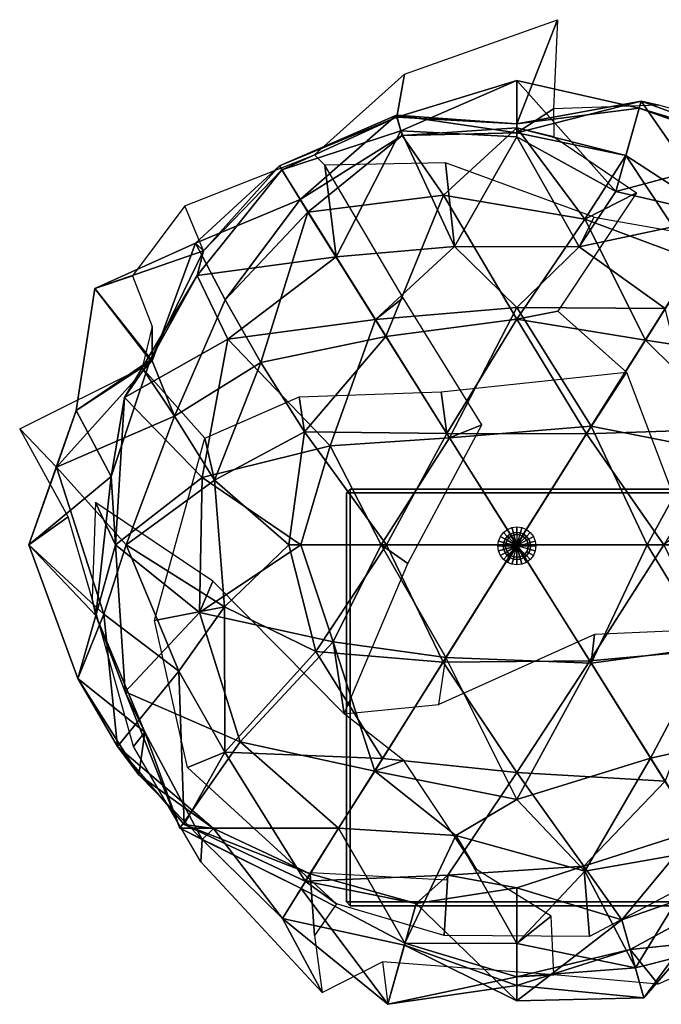
# Model space of a CAD drawing. Extents: x -26.3 to 25.7, y -24.2 to 27.8.
# Drawn here: x -26.3 to 7.6, y -24.2 to 27.8 of the extents above; entities that cross this region are included whole.
import ezdxf

# ---------------------------------------------------------------- set-up
doc = ezdxf.new("R2010")
doc.units = 0
doc.header["$MEASUREMENT"] = 0
doc.layers.add('POLYGON', color=7, linetype='CONTINUOUS')

msp = doc.modelspace()

# ---------------------------------------------------------------- linework, layer by layer
at = {"layer": 'POLYGON'}
for points in [[(-6.3362, 22.6446, 136.0724), (-5.9294, 24.9184, 133.9904), (2.1489, 27.7941, 138.8187), (-0.0067, 22.3008, 139.9858)], [(-0.0067, 22.3008, 139.9858), (2.1489, 27.7941, 138.8187), (1.9277, 23.0947, 148.5335), (-0.0067, 21.8106, 146.8038)], [(-12.4204, 19.8649, 132.3122), (-10.6906, 20.6509, 128.7324), (-5.9294, 24.9184, 133.9904), (-6.3362, 22.6446, 136.0724)], [(-0.0067, 22.3008, 139.9858), (-6.3362, 22.6446, 136.0724), (-0.0067, 24.5794, 132.2964)], [(-6.1371, 21.9182, 128.6168), (-0.0067, 24.5794, 132.2964), (-6.3362, 22.6446, 136.0724)], [(-0.0067, 24.5794, 132.2964), (-6.1371, 21.9182, 128.6168), (-0.0067, 21.6022, 126.4693)], [(-0.0067, 22.3008, 139.9858), (-0.0067, 24.5794, 132.2964), (6.4544, 23.1138, 135.9907)], [(-0.0067, 24.5794, 132.2964), (-0.0067, 21.6022, 126.4693), (5.2321, 18.7287, 130.2721)], [(5.2321, 18.7287, 130.2721), (6.4544, 23.1138, 135.9907), (-0.0067, 24.5794, 132.2964)], [(-0.0067, 21.8106, 146.8038), (-0.0067, 22.3008, 139.9858), (6.5602, 23.4891, 144.0449)], [(6.5602, 23.4891, 144.0449), (5.7574, 20.6282, 150.6759), (-0.0067, 21.8106, 146.8038)], [(6.4544, 23.1138, 135.9907), (6.5602, 23.4891, 144.0449), (-0.0067, 22.3008, 139.9858)], [(6.5602, 23.4891, 144.0449), (7.4923, 23.2808, 145.8081), (1.9277, 23.0947, 148.5335), (-0.0067, 21.8106, 146.8038)], [(5.7574, 20.6282, 150.6759), (6.5602, 23.4891, 144.0449), (10.8348, 17.3208, 146.6771)], [(6.5602, 23.4891, 144.0449), (6.4544, 23.1138, 135.9907), (13.1855, 21.1043, 139.9853)], [(13.1855, 21.1043, 139.9853), (10.8348, 17.3208, 146.6771), (6.5602, 23.4891, 144.0449)], [(13.1855, 21.1043, 139.9853), (15.5382, 21.0089, 141.1831), (7.4923, 23.2808, 145.8081), (6.5602, 23.4891, 144.0449)], [(-0.0067, 21.8106, 146.8038), (1.9277, 23.0947, 148.5335), (1.9565, 21.6017, 152.8167), (-0.0067, 22.087, 153.8146)], [(6.4544, 23.1138, 135.9907), (5.2321, 18.7287, 130.2721), (13.0038, 20.791, 131.9505)], [(13.0038, 20.791, 131.9505), (13.1855, 21.1043, 139.9853), (6.4544, 23.1138, 135.9907)], [(-12.5466, 20.0713, 139.9853), (-6.3661, 22.7516, 143.9168), (-11.4454, 18.2942, 147.0581)], [(-6.3661, 22.7516, 143.9168), (-12.5466, 20.0713, 139.9853), (-6.3362, 22.6446, 136.0724)], [(-12.4204, 19.8649, 132.3122), (-6.3362, 22.6446, 136.0724), (-12.5466, 20.0713, 139.9853)], [(-6.3362, 22.6446, 136.0724), (-12.4204, 19.8649, 132.3122), (-6.1371, 21.9182, 128.6168)], [(-6.0658, 21.6695, 151.2215), (-11.4454, 18.2942, 147.0581), (-6.3661, 22.7516, 143.9168)], [(-6.3661, 22.7516, 143.9168), (-0.0067, 21.8106, 146.8038), (-6.0658, 21.6695, 151.2215)], [(-0.0067, 21.8106, 146.8038), (-6.3661, 22.7516, 143.9168), (-0.0067, 22.3008, 139.9858)], [(-6.3362, 22.6446, 136.0724), (-0.0067, 22.3008, 139.9858), (-6.3661, 22.7516, 143.9168)], [(-6.1371, 21.9182, 128.6168), (-12.4204, 19.8649, 132.3122), (-9.5514, 15.2681, 126.7981)], [(-9.5514, 15.2681, 126.7981), (-3.3039, 15.8191, 124.7555), (-6.1371, 21.9182, 128.6168)], [(-0.0067, 21.6022, 126.4693), (-6.1371, 21.9182, 128.6168), (-3.3039, 15.8191, 124.7555)], [(-0.0067, 22.087, 153.8146), (-3.8725, 18.5227, 157.841), (-6.0658, 21.6695, 151.2215)], [(-0.0067, 22.087, 153.8146), (-6.0658, 21.6695, 151.2215), (-0.0067, 21.8106, 146.8038)], [(3.5865, 17.2621, 156.5843), (-3.8725, 18.5227, 157.841), (-0.0067, 22.087, 153.8146)], [(3.5865, 17.2621, 156.5843), (-0.0067, 22.087, 153.8146), (5.7574, 20.6282, 150.6759)], [(-0.0067, 22.087, 153.8146), (-0.0067, 21.8106, 146.8038), (5.7574, 20.6282, 150.6759)], [(-0.0067, 22.087, 153.8146), (1.9565, 21.6017, 152.8167), (6.3171, 18.6433, 157.8518), (3.5865, 17.2621, 156.5843)], [(-6.0658, 21.6695, 151.2215), (-11.0404, 17.6324, 155.2342), (-11.4454, 18.2942, 147.0581)], [(-11.0404, 17.6324, 155.2342), (-6.0658, 21.6695, 151.2215), (-3.8725, 18.5227, 157.841)], [(-0.0067, 21.6022, 126.4693), (-3.3039, 15.8191, 124.7555), (3.2868, 15.8006, 124.7726)], [(5.2321, 18.7287, 130.2721), (-0.0067, 21.6022, 126.4693), (3.2868, 15.8006, 124.7726)], [(-16.5579, 15.5831, 136.5766), (-17.5422, 17.9606, 137.8451), (-10.6906, 20.6509, 128.7324), (-12.4204, 19.8649, 132.3122)], [(-9.5514, 15.2681, 126.7981), (-10.1446, 20.1192, 125.0187), (-10.6906, 20.6509, 128.7324), (-12.4204, 19.8649, 132.3122)], [(5.7574, 20.6282, 150.6759), (9.4342, 15.0801, 153.0297), (3.5865, 17.2621, 156.5843)], [(13.0038, 20.791, 131.9505), (5.2321, 18.7287, 130.2721), (10.8847, 17.4166, 124.9365)], [(9.4342, 15.0801, 153.0297), (5.7574, 20.6282, 150.6759), (10.8348, 17.3208, 146.6771)], [(-11.4454, 18.2942, 147.0581), (-16.9796, 15.9865, 143.4829), (-12.5466, 20.0713, 139.9853)], [(-16.5579, 15.5831, 136.5766), (-12.5466, 20.0713, 139.9853), (-16.9796, 15.9865, 143.4829)], [(-12.4204, 19.8649, 132.3122), (-16.5579, 15.5831, 136.5766), (-16.8889, 14.2809, 129.5496)], [(-16.8889, 14.2809, 129.5496), (-9.5514, 15.2681, 126.7981), (-12.4204, 19.8649, 132.3122)], [(-12.5466, 20.0713, 139.9853), (-16.5579, 15.5831, 136.5766), (-12.4204, 19.8649, 132.3122)], [(-3.3039, 15.8191, 124.7555), (-3.7704, 20.2431, 123.3265), (-10.1446, 20.1192, 125.0187), (-9.5514, 15.2681, 126.7981)], [(-7.4666, 11.9677, 120.4488), (-5.9981, 13.1008, 120.1197), (-10.1446, 20.1192, 125.0187), (-9.5514, 15.2681, 126.7981)], [(3.2868, 15.8006, 124.7726), (4.0787, 17.3582, 120.4796), (-3.7704, 20.2431, 123.3265), (-3.3039, 15.8191, 124.7555)], [(3.2868, 15.8006, 124.7726), (10.8847, 17.4166, 124.9365), (5.2321, 18.7287, 130.2721)], [(-11.4454, 18.2942, 147.0581), (-15.4036, 13.004, 149.4897), (-16.9796, 15.9865, 143.4829)], [(-15.4036, 13.004, 149.4897), (-11.4454, 18.2942, 147.0581), (-11.0404, 17.6324, 155.2342)], [(-3.8725, 18.5227, 157.841), (-6.917, 11.0625, 158.0773), (-11.0404, 17.6324, 155.2342)], [(-0.0067, 11.972, 159.548), (-6.917, 11.0625, 158.0773), (-3.8725, 18.5227, 157.841)], [(-3.8725, 18.5227, 157.841), (3.5865, 17.2621, 156.5843), (-0.0067, 11.972, 159.548)], [(3.5865, 17.2621, 156.5843), (6.3171, 18.6433, 157.8518), (2.1539, 12.4068, 160.4306), (-0.0067, 11.972, 159.548)], [(-16.5579, 15.5831, 136.5766), (-17.5422, 17.9606, 137.8451), (-20.3007, 14.262, 141.2094), (-22.2883, 13.5961, 139.9851)], [(-11.0404, 17.6324, 155.2342), (-13.52, 9.6983, 155.8056), (-15.4036, 13.004, 149.4897)], [(-13.52, 9.6983, 155.8056), (-11.0404, 17.6324, 155.2342), (-6.917, 11.0625, 158.0773)], [(6.7912, 10.8689, 157.7804), (-0.0067, 11.972, 159.548), (3.5865, 17.2621, 156.5843)], [(10.8847, 17.4166, 124.9365), (3.2868, 15.8006, 124.7726), (7.8271, 12.5463, 119.4733)], [(3.2868, 15.8006, 124.7726), (4.0787, 17.3582, 120.4796), (12.266, 15.9242, 123.9752), (10.8847, 17.4166, 124.9365)], [(6.7912, 10.8689, 157.7804), (3.5865, 17.2621, 156.5843), (9.4342, 15.0801, 153.0297)], [(-16.9796, 15.9865, 143.4829), (-19.2719, 9.7709, 145.2973), (-22.2883, 13.5961, 139.9851)], [(-16.9796, 15.9865, 143.4829), (-22.2883, 13.5961, 139.9851), (-16.5579, 15.5831, 136.5766)], [(-15.4036, 13.004, 149.4897), (-18.0865, 6.8537, 151.1378), (-19.2719, 9.7709, 145.2973), (-16.9796, 15.9865, 143.4829)], [(-3.3039, 15.8191, 124.7555), (-9.5514, 15.2681, 126.7981), (-7.4666, 11.9677, 120.4488)], [(-3.3039, 15.8191, 124.7555), (-7.4666, 11.9677, 120.4488), (-0.0067, 12.5864, 119.4333)], [(-0.0067, 12.5864, 119.4333), (3.2868, 15.8006, 124.7726), (-3.3039, 15.8191, 124.7555)], [(3.2868, 15.8006, 124.7726), (-0.0067, 12.5864, 119.4333), (7.8271, 12.5463, 119.4733)], [(-16.5579, 15.5831, 136.5766), (-22.2883, 13.5961, 139.9851), (-19.3611, 9.8203, 134.6474)], [(-19.3611, 9.8203, 134.6474), (-16.8889, 14.2809, 129.5496), (-16.5579, 15.5831, 136.5766)], [(-9.5514, 15.2681, 126.7981), (-16.8889, 14.2809, 129.5496), (-15.2736, 10.9241, 122.1305)], [(-15.2736, 10.9241, 122.1305), (-7.4666, 11.9677, 120.4488), (-9.5514, 15.2681, 126.7981)], [(9.4342, 15.0801, 153.0297), (13.6815, 9.8178, 156.0161), (6.7912, 10.8689, 157.7804)], [(-22.2883, 13.5961, 139.9851), (-20.3007, 14.262, 141.2094), (-19.2714, 11.5832, 146.1267), (-19.2719, 9.7709, 145.2973)], [(-16.8889, 14.2809, 129.5496), (-19.3611, 9.8203, 134.6474), (-20.7205, 7.8472, 127.2013)], [(-20.7205, 7.8472, 127.2013), (-15.2736, 10.9241, 122.1305), (-16.8889, 14.2809, 129.5496)], [(-22.2883, 13.5961, 139.9851), (-19.2719, 9.7709, 145.2973), (-23.2827, 7.1587, 139.9852)], [(-22.2883, 13.5961, 139.9851), (-23.2827, 7.1587, 139.9852), (-19.3611, 9.8203, 134.6474)], [(-18.0865, 6.8537, 151.1378), (-15.4036, 13.004, 149.4897), (-13.52, 9.6983, 155.8056)], [(-3.5604, 5.7038, 119.1782), (-1.8601, 6.3934, 116.6059), (-5.9981, 13.1008, 120.1197), (-7.4666, 11.9677, 120.4488)], [(-3.5604, 5.7038, 119.1782), (-0.0067, 12.5864, 119.4333), (-7.4666, 11.9677, 120.4488)], [(-0.0067, 12.5864, 119.4333), (-3.5604, 5.7038, 119.1782), (3.9162, 6.319, 117.0174)], [(3.9162, 6.319, 117.0174), (7.8271, 12.5463, 119.4733), (-0.0067, 12.5864, 119.4333)], [(7.8271, 12.5463, 119.4733), (3.9162, 6.319, 117.0174), (9.702, 5.189, 121.0627)], [(-7.4666, 11.9677, 120.4488), (-15.2736, 10.9241, 122.1305), (-9.8688, 5.2923, 120.7486)], [(-7.4666, 11.9677, 120.4488), (-9.8688, 5.2923, 120.7486), (-3.5604, 5.7038, 119.1782)], [(-6.917, 11.0625, 158.0773), (-0.0067, 11.972, 159.548), (-3.6928, 5.9355, 161.5705)], [(3.6708, 5.9208, 161.52), (-3.6928, 5.9355, 161.5705), (-0.0067, 11.972, 159.548)], [(-0.0067, 11.972, 159.548), (2.1539, 12.4068, 160.4306), (5.7863, 9.1816, 165.808), (3.6708, 5.9208, 161.52)], [(-0.0067, 11.972, 159.548), (6.7912, 10.8689, 157.7804), (3.6708, 5.9208, 161.52)], [(-19.2719, 9.7709, 145.2973), (-19.2714, 11.5832, 146.1267), (-19.7915, 9.4057, 153.4781), (-18.0865, 6.8537, 151.1378)], [(-15.2736, 10.9241, 122.1305), (-20.7205, 7.8472, 127.2013), (-16.6269, 3.6162, 122.511)], [(-16.6269, 3.6162, 122.511), (-9.8688, 5.2923, 120.7486), (-15.2736, 10.9241, 122.1305)], [(-6.917, 11.0625, 158.0773), (-11.2188, 6.0199, 161.8631), (-13.52, 9.6983, 155.8056)], [(-3.6928, 5.9355, 161.5705), (-11.2188, 6.0199, 161.8631), (-6.917, 11.0625, 158.0773)], [(11.5286, 6.1778, 162.4812), (3.6708, 5.9208, 161.52), (6.7912, 10.8689, 157.7804)], [(11.5286, 6.1778, 162.4812), (6.7912, 10.8689, 157.7804), (13.6815, 9.8178, 156.0161)], [(-24.3236, 4.1535, 146.6928), (-26.2602, 6.1919, 146.1481), (-19.7915, 9.4057, 153.4781), (-18.0865, 6.8537, 151.1378)], [(-19.2719, 9.7709, 145.2973), (-18.0865, 6.8537, 151.1378), (-24.3236, 4.1535, 146.6928)], [(-24.3236, 4.1535, 146.6928), (-23.2827, 7.1587, 139.9852), (-19.2719, 9.7709, 145.2973)], [(-21.4217, 3.6646, 134.0797), (-19.3611, 9.8203, 134.6474), (-23.2827, 7.1587, 139.9852)], [(-19.3611, 9.8203, 134.6474), (-21.4217, 3.6646, 134.0797), (-20.7205, 7.8472, 127.2013)], [(-18.0865, 6.8537, 151.1378), (-19.7915, 9.4057, 153.4781), (-16.4765, 5.6879, 157.7473), (-15.9629, 3.4729, 156.7596)], [(-13.52, 9.6983, 155.8056), (-15.9629, 3.4729, 156.7596), (-18.0865, 6.8537, 151.1378)], [(-15.9629, 3.4729, 156.7596), (-13.52, 9.6983, 155.8056), (-11.2188, 6.0199, 161.8631)], [(-3.6928, 5.9355, 161.5705), (-3.9947, 8.1345, 162.8854), (5.7863, 9.1816, 165.808), (3.6708, 5.9208, 161.52)], [(3.6708, 5.9208, 161.52), (5.7863, 9.1816, 165.808), (8.8995, 0.9622, 163.2538), (7.763, 0.0688, 165.1236)], [(-21.1975, 0.0685, 126.893), (-20.7205, 7.8472, 127.2013), (-21.4217, 3.6646, 134.0797)], [(-20.7205, 7.8472, 127.2013), (-21.1975, 0.0685, 126.893), (-16.6269, 3.6162, 122.511)], [(-15.9629, 3.4729, 156.7596), (-16.4765, 5.6879, 157.7473), (-11.498, 7.8775, 161.5785), (-11.2188, 6.0199, 161.8631)], [(-11.2188, 6.0199, 161.8631), (-11.498, 7.8775, 161.5785), (-3.9947, 8.1345, 162.8854), (-3.6928, 5.9355, 161.5705)], [(-23.2827, 7.1587, 139.9852), (-24.3236, 4.1535, 146.6928), (-25.783, 0.0687, 139.9852)], [(-23.2827, 7.1587, 139.9852), (-25.783, 0.0687, 139.9852), (-21.4217, 3.6646, 134.0797)], [(-20.6284, 0.0606, 152.7397), (-24.3236, 4.1535, 146.6928), (-18.0865, 6.8537, 151.1378)], [(-18.0865, 6.8537, 151.1378), (-15.9629, 3.4729, 156.7596), (-20.6284, 0.0606, 152.7397)], [(-7.1765, 0.0683, 116.7759), (-5.7577, -0.9316, 115.8634), (-1.8601, 6.3934, 116.6059), (-3.5604, 5.7038, 119.1782)], [(-0.0067, 0.0692, 113.808), (3.9162, 6.319, 117.0174), (-3.5604, 5.7038, 119.1782)], [(3.9162, 6.319, 117.0174), (-0.0067, 0.0692, 113.808), (6.8768, 0.0684, 117.7036)], [(6.8768, 0.0684, 117.7036), (9.702, 5.189, 121.0627), (3.9162, 6.319, 117.0174)], [(-25.783, 0.0687, 139.9852), (-23.7078, 1.5338, 139.0688), (-26.2602, 6.1919, 146.1481), (-24.3236, 4.1535, 146.6928)], [(-11.2188, 6.0199, 161.8631), (-12.0413, 0.0683, 159.4562), (-15.9629, 3.4729, 156.7596)], [(-6.884, 0.0684, 162.2468), (-12.0413, 0.0683, 159.4562), (-11.2188, 6.0199, 161.8631)], [(-11.2188, 6.0199, 161.8631), (-3.6928, 5.9355, 161.5705), (-6.884, 0.0684, 162.2468)], [(-0.0067, 0.0679, 161.8814), (-6.884, 0.0684, 162.2468), (-3.6928, 5.9355, 161.5705)], [(-3.6928, 5.9355, 161.5705), (3.6708, 5.9208, 161.52), (-0.0067, 0.0679, 161.8814)], [(7.763, 0.0688, 165.1236), (-0.0067, 0.0679, 161.8814), (3.6708, 5.9208, 161.52)], [(3.6708, 5.9208, 161.52), (11.5286, 6.1778, 162.4812), (7.763, 0.0688, 165.1236)], [(-15.4469, -3.2206, 156.2033), (-19.1453, -3.9365, 157.2722), (-16.4765, 5.6879, 157.7473), (-15.9629, 3.4729, 156.7596)], [(-9.8688, 5.2923, 120.7486), (-16.6269, 3.6162, 122.511), (-11.418, 0.0679, 121.5497)], [(-9.8688, 5.2923, 120.7486), (-11.418, 0.0679, 121.5497), (-7.1765, 0.0683, 116.7759)], [(-7.1765, 0.0683, 116.7759), (-3.5604, 5.7038, 119.1782), (-9.8688, 5.2923, 120.7486)], [(-3.5604, 5.7038, 119.1782), (-7.1765, 0.0683, 116.7759), (-0.0067, 0.0692, 113.808)], [(9.702, 5.189, 121.0627), (6.8768, 0.0684, 117.7036), (12.3305, 0.0684, 120.0186)], [(-21.8102, -3.6029, 146.0071), (-25.783, 0.0687, 139.9852), (-24.3236, 4.1535, 146.6928)], [(-22.2471, -3.6756, 133.8391), (-21.4217, 3.6646, 134.0797), (-25.783, 0.0687, 139.9852)], [(-24.3236, 4.1535, 146.6928), (-20.6284, 0.0606, 152.7397), (-21.8102, -3.6029, 146.0071)], [(-21.4217, 3.6646, 134.0797), (-22.2471, -3.6756, 133.8391), (-21.1975, 0.0685, 126.893)], [(-16.7653, -3.5079, 122.3674), (-16.6269, 3.6162, 122.511), (-21.1975, 0.0685, 126.893)], [(-15.4469, -3.2206, 156.2033), (-20.6284, 0.0606, 152.7397), (-15.9629, 3.4729, 156.7596)], [(-16.6269, 3.6162, 122.511), (-16.7653, -3.5079, 122.3674), (-11.418, 0.0679, 121.5497)], [(-15.9629, 3.4729, 156.7596), (-12.0413, 0.0683, 159.4562), (-15.4469, -3.2206, 156.2033)], [(-9, 2.8, 0.2), (-8.8, 3, 0.2), (-8.8, 3, 4.6), (-9, 2.8, 4.6)], [(-9, 2.8, 0.2), (-8.8, 2.8), (-8.8, 3, 0.2)], [(-8.8, 2.8, 4.8), (-9, 2.8, 4.6), (-8.8, 3, 4.6)], [(-9, 2.8, 0.2), (-9, 2.8, 4.6), (-9, -18.8, 4.6), (-9, -18.8, 0.2)], [(-9, -18.8, 0.2), (-8.8, -18.8), (-8.8, 2.8), (-9, 2.8, 0.2)], [(-9, 2.8, 4.6), (-8.8, 2.8, 4.8), (-8.8, -18.8, 4.8), (-9, -18.8, 4.6)], [(8.8, 3, 0.2), (8.8, 3, 4.6), (-8.8, 3, 4.6), (-8.8, 3, 0.2)], [(8.8, 2.8), (8.8, 3, 0.2), (-8.8, 3, 0.2), (-8.8, 2.8)], [(8.8, 3, 4.6), (8.8, 2.8, 4.8), (-8.8, 2.8, 4.8), (-8.8, 3, 4.6)], [(8.8, -18.8, 4.8), (-8.8, -18.8, 4.8), (-8.8, 2.8, 4.8), (8.8, 2.8, 4.8)], [(-8.8, -18.8), (8.8, -18.8), (8.8, 2.8), (-8.8, 2.8)], [(-21.1975, 0.0685, 126.893), (-22.2551, 2.2987, 126.2638), (-22.4322, -2.7841, 131.9409), (-22.2471, -3.6756, 133.8391)], [(-16.7653, -3.5079, 122.3674), (-16.0631, -1.8556, 122.0585), (-22.2551, 2.2987, 126.2638), (-21.1975, 0.0685, 126.893)], [(-22.2471, -3.6756, 133.8391), (-22.4322, -2.7841, 131.9409), (-23.7078, 1.5338, 139.0688), (-25.783, 0.0687, 139.9852)], [(-0.622, 0.3591, 4.9172), (-0.869, 0.5017, 4.8), (-0.7095, 0.7095, 4.8), (-0.5078, 0.5078, 4.9172)], [(-0.5078, 0.5078, 4.9172), (-0.7095, 0.7095, 4.8), (-0.5017, 0.869, 4.8), (-0.3591, 0.622, 4.9172)], [(-0.4243, 0.4243, 5.2), (-0.5078, 0.5078, 4.9172), (-0.3591, 0.622, 4.9172), (-0.3, 0.5196, 5.2)], [(-0.3591, 0.622, 4.9172), (-0.5017, 0.869, 4.8), (-0.2597, 0.9693, 4.8), (-0.1859, 0.6937, 4.9172)], [(-0.3, 0.5196, 5.2), (-0.3591, 0.622, 4.9172), (-0.1859, 0.6937, 4.9172), (-0.1553, 0.5796, 5.2)], [(-0.1553, 0.5796, 5.2), (-0.1553, 0.5796, 120), (-0.3, 0.5196, 120), (-0.3, 0.5196, 5.2)], [(-0.1553, 0.5796, 120), (0, 0, 120), (-0.3, 0.5196, 120)], [(-0.1859, 0.6937, 4.9172), (-0.2597, 0.9693, 4.8), (0, 1.0035, 4.8), (0, 0.7182, 4.9172)], [(-0.1553, 0.5796, 5.2), (-0.1859, 0.6937, 4.9172), (0, 0.7182, 4.9172), (0, 0.6, 5.2)], [(0, 0.6, 5.2), (0, 0.6, 120), (-0.1553, 0.5796, 120), (-0.1553, 0.5796, 5.2)], [(0, 0.6, 120), (0, 0, 120), (-0.1553, 0.5796, 120)], [(0.2597, 0.9693, 4.8), (0.1859, 0.6937, 4.9172), (0, 0.7182, 4.9172), (0, 1.0035, 4.8)], [(0.1859, 0.6937, 4.9172), (0.1553, 0.5796, 5.2), (0, 0.6, 5.2), (0, 0.7182, 4.9172)], [(0.1553, 0.5796, 5.2), (0.1553, 0.5796, 120), (0, 0.6, 120), (0, 0.6, 5.2)], [(0.3, 0.5196, 120), (0, 0, 120), (0.1553, 0.5796, 120)], [(0.3591, 0.622, 4.9172), (0.3, 0.5196, 5.2), (0.1553, 0.5796, 5.2), (0.1859, 0.6937, 4.9172)], [(0.3, 0.5196, 5.2), (0.3, 0.5196, 120), (0.1553, 0.5796, 120), (0.1553, 0.5796, 5.2)], [(0.5017, 0.869, 4.8), (0.3591, 0.622, 4.9172), (0.1859, 0.6937, 4.9172), (0.2597, 0.9693, 4.8)], [(0.5078, 0.5078, 4.9172), (0.4243, 0.4243, 5.2), (0.3, 0.5196, 5.2), (0.3591, 0.622, 4.9172)], [(0.7095, 0.7095, 4.8), (0.5078, 0.5078, 4.9172), (0.3591, 0.622, 4.9172), (0.5017, 0.869, 4.8)], [(0.5078, 0.5078, 4.9172), (0.7095, 0.7095, 4.8), (0.869, 0.5017, 4.8), (0.622, 0.3591, 4.9172)], [(-25.783, 0.0687, 139.9852), (-21.8102, -3.6029, 146.0071), (-23.1903, -7.0017, 139.9903)], [(-25.783, 0.0687, 139.9852), (-23.1903, -7.0017, 139.9903), (-22.2471, -3.6756, 133.8391)], [(-20.6933, -7.7024, 127.2181), (-21.1975, 0.0685, 126.893), (-22.2471, -3.6756, 133.8391)], [(-17.8511, -6.6202, 150.9786), (-21.8102, -3.6029, 146.0071), (-20.6284, 0.0606, 152.7397)], [(-21.1975, 0.0685, 126.893), (-20.6933, -7.7024, 127.2181), (-16.7653, -3.5079, 122.3674)], [(-20.6284, 0.0606, 152.7397), (-15.4469, -3.2206, 156.2033), (-17.8511, -6.6202, 150.9786)], [(-16.7653, -3.5079, 122.3674), (-9.7081, -5.0615, 121.069), (-11.418, 0.0679, 121.5497)], [(-12.0413, 0.0683, 159.4562), (-10.6191, -5.5741, 160.7007), (-15.4469, -3.2206, 156.2033)], [(-12.0413, 0.0683, 159.4562), (-6.884, 0.0684, 162.2468), (-10.6191, -5.5741, 160.7007)], [(-7.1765, 0.0683, 116.7759), (-11.418, 0.0679, 121.5497), (-9.7081, -5.0615, 121.069)], [(-3.8953, -6.1409, 162.7618), (-10.6191, -5.5741, 160.7007), (-6.884, 0.0684, 162.2468)], [(-9.7081, -5.0615, 121.069), (-3.7466, -5.891, 118.0853), (-7.1765, 0.0683, 116.7759)], [(-9.7081, -5.0615, 121.069), (-9.1303, -8.8674, 115.475), (-5.7577, -0.9316, 115.8634), (-7.1765, 0.0683, 116.7759)], [(-0.0067, 0.0692, 113.808), (-7.1765, 0.0683, 116.7759), (-3.7466, -5.891, 118.0853)], [(-6.884, 0.0684, 162.2468), (-0.0067, 0.0679, 161.8814), (-3.8953, -6.1409, 162.7618)], [(3.8446, -6.0745, 162.5385), (-3.8953, -6.1409, 162.7618), (-0.0067, 0.0679, 161.8814)], [(-3.7466, -5.891, 118.0853), (3.921, -6.1967, 116.985), (-0.0067, 0.0692, 113.808)], [(-0.9693, 0.2597, 4.8), (-0.6937, 0.1859, 4.9172), (-0.7182, 0, 4.9172), (-1.0035, 0, 4.8)], [(-0.6937, -0.1859, 4.9172), (-0.9693, -0.2597, 4.8), (-1.0035, 0, 4.8), (-0.7182, 0, 4.9172)], [(-0.869, 0.5017, 4.8), (-0.622, 0.3591, 4.9172), (-0.6937, 0.1859, 4.9172), (-0.9693, 0.2597, 4.8)], [(-0.6937, 0.1859, 4.9172), (-0.5796, 0.1553, 5.2), (-0.6, 0, 5.2), (-0.7182, 0, 4.9172)], [(-0.5796, -0.1553, 5.2), (-0.6937, -0.1859, 4.9172), (-0.7182, 0, 4.9172), (-0.6, 0, 5.2)], [(-0.622, 0.3591, 4.9172), (-0.5196, 0.3, 5.2), (-0.5796, 0.1553, 5.2), (-0.6937, 0.1859, 4.9172)], [(-0.5196, 0.3, 5.2), (-0.622, 0.3591, 4.9172), (-0.5078, 0.5078, 4.9172), (-0.4243, 0.4243, 5.2)], [(-0.5796, 0.1553, 5.2), (-0.5796, 0.1553, 120), (-0.6, 0, 120), (-0.6, 0, 5.2)], [(-0.5796, 0.1553, 120), (0, 0, 120), (-0.6, 0, 120)], [(-0.6, 0, 5.2), (-0.6, 0, 120), (-0.5796, -0.1553, 120), (-0.5796, -0.1553, 5.2)], [(-0.6, 0, 120), (0, 0, 120), (-0.5796, -0.1553, 120)], [(-0.5196, 0.3, 5.2), (-0.5196, 0.3, 120), (-0.5796, 0.1553, 120), (-0.5796, 0.1553, 5.2)], [(-0.5196, 0.3, 120), (0, 0, 120), (-0.5796, 0.1553, 120)], [(-0.5796, -0.1553, 120), (0, 0, 120), (-0.5196, -0.3, 120)], [(-0.4243, 0.4243, 5.2), (-0.4243, 0.4243, 120), (-0.5196, 0.3, 120), (-0.5196, 0.3, 5.2)], [(-0.4243, 0.4243, 120), (0, 0, 120), (-0.5196, 0.3, 120)], [(-0.5196, -0.3, 120), (0, 0, 120), (-0.4243, -0.4243, 120)], [(-0.3, 0.5196, 5.2), (-0.3, 0.5196, 120), (-0.4243, 0.4243, 120), (-0.4243, 0.4243, 5.2)], [(-0.3, 0.5196, 120), (0, 0, 120), (-0.4243, 0.4243, 120)], [(-0.4243, -0.4243, 120), (0, 0, 120), (-0.3, -0.5196, 120)], [(-0.1553, -0.5796, 120), (0, 0, 120), (0, -0.6, 120)], [(6.8768, 0.0684, 117.7036), (-0.0067, 0.0692, 113.808), (3.921, -6.1967, 116.985)], [(-0.0067, 0.0679, 161.8814), (7.763, 0.0688, 165.1236), (3.8446, -6.0745, 162.5385)], [(0.4243, 0.4243, 120), (0, 0, 120), (0.3, 0.5196, 120)], [(0.5196, 0.3, 120), (0, 0, 120), (0.4243, 0.4243, 120)], [(0.6, 0, 120), (0, 0, 120), (0.5796, 0.1553, 120)], [(0, -0.6, 120), (0, 0, 120), (0.1553, -0.5796, 120)], [(0.1553, -0.5796, 120), (0, 0, 120), (0.3, -0.5196, 120)], [(0.3, -0.5196, 120), (0, 0, 120), (0.4243, -0.4243, 120)], [(0.5796, -0.1553, 120), (0, 0, 120), (0.6, 0, 120)], [(0.4243, 0.4243, 5.2), (0.4243, 0.4243, 120), (0.3, 0.5196, 120), (0.3, 0.5196, 5.2)], [(0.4243, 0.4243, 5.2), (0.5078, 0.5078, 4.9172), (0.622, 0.3591, 4.9172), (0.5196, 0.3, 5.2)], [(0.5196, 0.3, 5.2), (0.5196, 0.3, 120), (0.4243, 0.4243, 120), (0.4243, 0.4243, 5.2)], [(0.5196, 0.3, 5.2), (0.622, 0.3591, 4.9172), (0.6937, 0.1859, 4.9172), (0.5796, 0.1553, 5.2)], [(0.5796, 0.1553, 5.2), (0.5796, 0.1553, 120), (0.5196, 0.3, 120), (0.5196, 0.3, 5.2)], [(0.5796, 0.1553, 5.2), (0.6937, 0.1859, 4.9172), (0.7182, 0, 4.9172), (0.6, 0, 5.2)], [(0.6, 0, 5.2), (0.6, 0, 120), (0.5796, 0.1553, 120), (0.5796, 0.1553, 5.2)], [(0.5796, -0.1553, 5.2), (0.5796, -0.1553, 120), (0.6, 0, 120), (0.6, 0, 5.2)], [(0.6, 0, 5.2), (0.7182, 0, 4.9172), (0.6937, -0.1859, 4.9172), (0.5796, -0.1553, 5.2)], [(0.622, 0.3591, 4.9172), (0.869, 0.5017, 4.8), (0.9693, 0.2597, 4.8), (0.6937, 0.1859, 4.9172)], [(0.6937, 0.1859, 4.9172), (0.9693, 0.2597, 4.8), (1.0035, 0, 4.8), (0.7182, 0, 4.9172)], [(0.7182, 0, 4.9172), (1.0035, 0, 4.8), (0.9693, -0.2597, 4.8), (0.6937, -0.1859, 4.9172)], [(10.4124, -5.4704, 160.3226), (3.8446, -6.0745, 162.5385), (7.763, 0.0688, 165.1236)], [(3.921, -6.1967, 116.985), (10.1732, -5.3382, 120.1194), (6.8768, 0.0684, 117.7036)], [(12.3305, 0.0684, 120.0186), (6.8768, 0.0684, 117.7036), (10.1732, -5.3382, 120.1194)], [(-0.622, -0.3591, 4.9172), (-0.869, -0.5017, 4.8), (-0.9693, -0.2597, 4.8), (-0.6937, -0.1859, 4.9172)], [(-0.5078, -0.5078, 4.9172), (-0.7095, -0.7095, 4.8), (-0.869, -0.5017, 4.8), (-0.622, -0.3591, 4.9172)], [(-0.7095, -0.7095, 4.8), (-0.5078, -0.5078, 4.9172), (-0.3591, -0.622, 4.9172), (-0.5017, -0.869, 4.8)], [(-0.5196, -0.3, 5.2), (-0.622, -0.3591, 4.9172), (-0.6937, -0.1859, 4.9172), (-0.5796, -0.1553, 5.2)], [(-0.4243, -0.4243, 5.2), (-0.5078, -0.5078, 4.9172), (-0.622, -0.3591, 4.9172), (-0.5196, -0.3, 5.2)], [(-0.5796, -0.1553, 5.2), (-0.5796, -0.1553, 120), (-0.5196, -0.3, 120), (-0.5196, -0.3, 5.2)], [(-0.5196, -0.3, 5.2), (-0.5196, -0.3, 120), (-0.4243, -0.4243, 120), (-0.4243, -0.4243, 5.2)], [(-0.5078, -0.5078, 4.9172), (-0.4243, -0.4243, 5.2), (-0.3, -0.5196, 5.2), (-0.3591, -0.622, 4.9172)], [(-0.4243, -0.4243, 5.2), (-0.4243, -0.4243, 120), (-0.3, -0.5196, 120), (-0.3, -0.5196, 5.2)], [(-0.3591, -0.622, 4.9172), (-0.3, -0.5196, 5.2), (-0.1553, -0.5796, 5.2), (-0.1859, -0.6937, 4.9172)], [(-0.3, -0.5196, 5.2), (-0.3, -0.5196, 120), (-0.1553, -0.5796, 120), (-0.1553, -0.5796, 5.2)], [(0.1859, -0.6937, 4.9172), (0.1553, -0.5796, 5.2), (0.3, -0.5196, 5.2), (0.3591, -0.622, 4.9172)], [(0.1553, -0.5796, 5.2), (0.1553, -0.5796, 120), (0.3, -0.5196, 120), (0.3, -0.5196, 5.2)], [(0.3591, -0.622, 4.9172), (0.3, -0.5196, 5.2), (0.4243, -0.4243, 5.2), (0.5078, -0.5078, 4.9172)], [(0.3, -0.5196, 5.2), (0.3, -0.5196, 120), (0.4243, -0.4243, 120), (0.4243, -0.4243, 5.2)], [(0.5017, -0.869, 4.8), (0.3591, -0.622, 4.9172), (0.5078, -0.5078, 4.9172), (0.7095, -0.7095, 4.8)], [(0.5196, -0.3, 5.2), (0.622, -0.3591, 4.9172), (0.5078, -0.5078, 4.9172), (0.4243, -0.4243, 5.2)], [(0.4243, -0.4243, 5.2), (0.4243, -0.4243, 120), (0.5196, -0.3, 120), (0.5196, -0.3, 5.2)], [(0.622, -0.3591, 4.9172), (0.869, -0.5017, 4.8), (0.7095, -0.7095, 4.8), (0.5078, -0.5078, 4.9172)], [(0.5196, -0.3, 5.2), (0.5196, -0.3, 120), (0.5796, -0.1553, 120), (0.5796, -0.1553, 5.2)], [(0.5796, -0.1553, 5.2), (0.6937, -0.1859, 4.9172), (0.622, -0.3591, 4.9172), (0.5196, -0.3, 5.2)], [(0.6937, -0.1859, 4.9172), (0.9693, -0.2597, 4.8), (0.869, -0.5017, 4.8), (0.622, -0.3591, 4.9172)], [(-0.5017, -0.869, 4.8), (-0.3591, -0.622, 4.9172), (-0.1859, -0.6937, 4.9172), (-0.2597, -0.9693, 4.8)], [(0, -0.7182, 4.9172), (0, -1.0035, 4.8), (-0.2597, -0.9693, 4.8), (-0.1859, -0.6937, 4.9172)], [(0, -0.6, 5.2), (0, -0.7182, 4.9172), (-0.1859, -0.6937, 4.9172), (-0.1553, -0.5796, 5.2)], [(-0.1553, -0.5796, 5.2), (-0.1553, -0.5796, 120), (0, -0.6, 120), (0, -0.6, 5.2)], [(0.1553, -0.5796, 5.2), (0.1859, -0.6937, 4.9172), (0, -0.7182, 4.9172), (0, -0.6, 5.2)], [(0, -0.6, 5.2), (0, -0.6, 120), (0.1553, -0.5796, 120), (0.1553, -0.5796, 5.2)], [(0.1859, -0.6937, 4.9172), (0.2597, -0.9693, 4.8), (0, -1.0035, 4.8), (0, -0.7182, 4.9172)], [(0.2597, -0.9693, 4.8), (0.1859, -0.6937, 4.9172), (0.3591, -0.622, 4.9172), (0.5017, -0.869, 4.8)], [(-9.7081, -5.0615, 121.069), (-9.1303, -8.8674, 115.475), (-16.0631, -1.8556, 122.0585), (-16.7653, -3.5079, 122.3674)], [(-19.6456, -9.8374, 134.5643), (-20.2508, -10.5964, 132.5421), (-22.4322, -2.7841, 131.9409), (-22.2471, -3.6756, 133.8391)], [(-21.0973, -10.5934, 145.8211), (-23.1903, -7.0017, 139.9903), (-21.8102, -3.6029, 146.0071)], [(-21.8102, -3.6029, 146.0071), (-17.8511, -6.6202, 150.9786), (-21.0973, -10.5934, 145.8211)], [(-20.6933, -7.7024, 127.2181), (-14.6083, -10.3407, 122.8883), (-16.7653, -3.5079, 122.3674)], [(-15.4204, -10.8819, 158.0047), (-17.4028, -11.7013, 157.2635), (-19.1453, -3.9365, 157.2722), (-15.4469, -3.2206, 156.2033)], [(-15.4469, -3.2206, 156.2033), (-15.4204, -10.8819, 158.0047), (-17.8511, -6.6202, 150.9786)], [(-9.7081, -5.0615, 121.069), (-16.7653, -3.5079, 122.3674), (-14.6083, -10.3407, 122.8883)], [(-15.4204, -10.8819, 158.0047), (-15.4469, -3.2206, 156.2033), (-10.6191, -5.5741, 160.7007)], [(-19.6456, -9.8374, 134.5643), (-22.2471, -3.6756, 133.8391), (-23.1903, -7.0017, 139.9903)], [(-22.2471, -3.6756, 133.8391), (-19.6456, -9.8374, 134.5643), (-20.6933, -7.7024, 127.2181)], [(3.921, -6.1967, 116.985), (4.0945, -4.6796, 115.4976), (-4.1156, -8.3731, 116.4686), (-3.7466, -5.891, 118.0853)], [(10.1732, -5.3382, 120.1194), (11.6603, -4.3364, 116.332), (4.0945, -4.6796, 115.4976), (3.921, -6.1967, 116.985)], [(-14.6083, -10.3407, 122.8883), (-7.5049, -11.8918, 120.3485), (-9.7081, -5.0615, 121.069)], [(-3.7466, -5.891, 118.0853), (-9.7081, -5.0615, 121.069), (-7.5049, -11.8918, 120.3485)], [(-7.5049, -11.8918, 120.3485), (-5.9783, -11.336, 119.4947), (-9.1303, -8.8674, 115.475), (-9.7081, -5.0615, 121.069)], [(-9.7081, -5.0615, 121.069), (-9.1303, -8.8674, 115.475), (-4.1156, -8.3731, 116.4686), (-3.7466, -5.891, 118.0853)], [(-10.6191, -5.5741, 160.7007), (-7.0897, -11.2179, 158.5327), (-15.4204, -10.8819, 158.0047)], [(-10.6191, -5.5741, 160.7007), (-3.8953, -6.1409, 162.7618), (-7.0897, -11.2179, 158.5327)], [(3.8446, -6.0745, 162.5385), (10.4124, -5.4704, 160.3226), (7.8313, -12.4155, 160.5081)], [(10.1732, -5.3382, 120.1194), (3.921, -6.1967, 116.985), (7.0645, -11.1982, 121.4693)], [(13.7282, -9.7258, 123.9016), (10.1732, -5.3382, 120.1194), (7.0645, -11.1982, 121.4693)], [(-7.5049, -11.8918, 120.3485), (-0.0067, -13.3824, 117.8298), (-3.7466, -5.891, 118.0853)], [(-0.0067, -11.9575, 159.7401), (-7.0897, -11.2179, 158.5327), (-3.8953, -6.1409, 162.7618)], [(-3.8953, -6.1409, 162.7618), (3.8446, -6.0745, 162.5385), (-0.0067, -11.9575, 159.7401)], [(3.921, -6.1967, 116.985), (-3.7466, -5.891, 118.0853), (-0.0067, -13.3824, 117.8298)], [(7.8313, -12.4155, 160.5081), (-0.0067, -11.9575, 159.7401), (3.8446, -6.0745, 162.5385)], [(-0.0067, -13.3824, 117.8298), (7.0645, -11.1982, 121.4693), (3.921, -6.1967, 116.985)], [(-17.8511, -6.6202, 150.9786), (-17.5713, -14.712, 150.8405), (-21.0973, -10.5934, 145.8211)], [(-17.5713, -14.712, 150.8405), (-17.8511, -6.6202, 150.9786), (-15.4204, -10.8819, 158.0047)], [(-23.1903, -7.0017, 139.9903), (-21.0973, -10.5934, 145.8211), (-19.9624, -12.0918, 139.9906)], [(-23.1903, -7.0017, 139.9903), (-19.9624, -12.0918, 139.9906), (-19.6456, -9.8374, 134.5643)], [(-19.6456, -9.8374, 134.5643), (-17.8066, -14.9, 129.0008), (-20.6933, -7.7024, 127.2181)], [(-14.6083, -10.3407, 122.8883), (-20.6933, -7.7024, 127.2181), (-17.8066, -14.9, 129.0008)], [(-16.6153, -15.5024, 136.5645), (-16.6891, -16.6741, 134.7555), (-20.2508, -10.5964, 132.5421), (-19.6456, -9.8374, 134.5643)], [(-19.9624, -12.0918, 139.9906), (-16.6153, -15.5024, 136.5645), (-19.6456, -9.8374, 134.5643)], [(-17.8066, -14.9, 129.0008), (-19.6456, -9.8374, 134.5643), (-16.6153, -15.5024, 136.5645)], [(7.0645, -11.1982, 121.4693), (10.0865, -16.0362, 126.0378), (13.7282, -9.7258, 123.9016)], [(-17.8066, -14.9, 129.0008), (-9.4194, -14.9112, 126.9835), (-14.6083, -10.3407, 122.8883)], [(-7.5049, -11.8918, 120.3485), (-14.6083, -10.3407, 122.8883), (-9.4194, -14.9112, 126.9835)], [(-16.0208, -14.9232, 143.2832), (-21.0973, -10.5934, 145.8211), (-17.5713, -14.712, 150.8405)], [(-21.0973, -10.5934, 145.8211), (-16.0208, -14.9232, 143.2832), (-19.9624, -12.0918, 139.9906)], [(-15.4204, -10.8819, 158.0047), (-11.1833, -17.7087, 155.42), (-17.5713, -14.712, 150.8405)], [(-11.1833, -17.7087, 155.42), (-9.5267, -18.8978, 154.1243), (-17.4028, -11.7013, 157.2635), (-15.4204, -10.8819, 158.0047)], [(-11.1833, -17.7087, 155.42), (-15.4204, -10.8819, 158.0047), (-7.0897, -11.2179, 158.5327)], [(-7.0897, -11.2179, 158.5327), (-0.0067, -11.9575, 159.7401), (-3.6532, -17.3772, 156.8305), (-11.1833, -17.7087, 155.42)], [(-3.226, -15.2915, 125.1159), (-2.1389, -17.0871, 121.9857), (-5.9783, -11.336, 119.4947), (-7.5049, -11.8918, 120.3485)], [(7.0645, -11.1982, 121.4693), (-0.0067, -13.3824, 117.8298), (3.5966, -17.1727, 123.3398)], [(10.0865, -16.0362, 126.0378), (7.0645, -11.1982, 121.4693), (3.5966, -17.1727, 123.3398)], [(-9.4194, -14.9112, 126.9835), (-3.226, -15.2915, 125.1159), (-7.5049, -11.8918, 120.3485)], [(-0.0067, -13.3824, 117.8298), (-7.5049, -11.8918, 120.3485), (-3.226, -15.2915, 125.1159)], [(3.5424, -16.9154, 156.3805), (-3.6532, -17.3772, 156.8305), (-0.0067, -11.9575, 159.7401)], [(-0.0067, -11.9575, 159.7401), (7.8313, -12.4155, 160.5081), (3.5424, -16.9154, 156.3805)], [(-16.6153, -15.5024, 136.5645), (-19.9624, -12.0918, 139.9906), (-16.0208, -14.9232, 143.2832)], [(7.8313, -12.4155, 160.5081), (9.4691, -15.0172, 153.0766), (3.5424, -16.9154, 156.3805)], [(-3.226, -15.2915, 125.1159), (3.5966, -17.1727, 123.3398), (-0.0067, -13.3824, 117.8298)], [(-16.6153, -15.5024, 136.5645), (-11.3961, -18.0881, 132.9473), (-17.8066, -14.9, 129.0008)], [(-9.4194, -14.9112, 126.9835), (-17.8066, -14.9, 129.0008), (-11.3961, -18.0881, 132.9473)], [(-10.9268, -17.3156, 146.7272), (-17.5713, -14.712, 150.8405), (-11.1833, -17.7087, 155.42)], [(-17.5713, -14.712, 150.8405), (-10.9268, -17.3156, 146.7272), (-16.0208, -14.9232, 143.2832)], [(-16.0208, -14.9232, 143.2832), (-12.3863, -19.6779, 139.9856), (-16.6153, -15.5024, 136.5645)], [(-12.3863, -19.6779, 139.9856), (-16.0208, -14.9232, 143.2832), (-10.9268, -17.3156, 146.7272)], [(-11.3961, -18.0881, 132.9473), (-5.9101, -20.9848, 129.0363), (-9.4194, -14.9112, 126.9835)], [(-3.226, -15.2915, 125.1159), (-9.4194, -14.9112, 126.9835), (-5.9101, -20.9848, 129.0363)], [(5.5491, -19.7452, 150.2895), (3.5424, -16.9154, 156.3805), (9.4691, -15.0172, 153.0766)], [(9.4691, -15.0172, 153.0766), (12.3409, -16.132, 153.5367), (3.8359, -20.6182, 157.0881), (3.5424, -16.9154, 156.3805)], [(9.4691, -15.0172, 153.0766), (11.1931, -17.7776, 146.9044), (5.5491, -19.7452, 150.2895)], [(-12.3863, -19.6779, 139.9856), (-10.2828, -23.5835, 140.0007), (-16.6891, -16.6741, 134.7555), (-16.6153, -15.5024, 136.5645)], [(-11.3961, -18.0881, 132.9473), (-16.6153, -15.5024, 136.5645), (-12.3863, -19.6779, 139.9856)], [(-5.9101, -20.9848, 129.0363), (-0.0067, -20.9999, 126.7678), (-3.226, -15.2915, 125.1159)], [(3.5966, -17.1727, 123.3398), (-3.226, -15.2915, 125.1159), (-0.0067, -20.9999, 126.7678)], [(-0.0067, -20.9999, 126.7678), (1.8142, -19.544, 127.0463), (-2.1389, -17.0871, 121.9857), (-3.226, -15.2915, 125.1159)], [(3.5966, -17.1727, 123.3398), (6.2698, -22.286, 128.3475), (10.0865, -16.0362, 126.0378)], [(12.9662, -20.5949, 131.9729), (10.0865, -16.0362, 126.0378), (6.2698, -22.286, 128.3475)], [(3.5424, -16.9154, 156.3805), (3.8359, -20.6182, 157.0881), (-3.8432, -20.5661, 157.0453), (-3.6532, -17.3772, 156.8305)], [(-3.6532, -17.3772, 156.8305), (3.5424, -16.9154, 156.3805), (-0.0067, -18.0633, 151.3777)], [(3.5424, -16.9154, 156.3805), (5.5491, -19.7452, 150.2895), (-0.0067, -18.0633, 151.3777)], [(-10.9268, -17.3156, 146.7272), (-5.3237, -18.8788, 149.845), (-5.937, -21.0794, 143.6513), (-12.3863, -19.6779, 139.9856)], [(-10.9268, -17.3156, 146.7272), (-10.696, -20.579, 147.6253), (-10.2828, -23.5835, 140.0007), (-12.3863, -19.6779, 139.9856)], [(-11.1833, -17.7087, 155.42), (-10.8659, -17.2434, 154.9968), (-3.7053, -17.6312, 157.0756), (-3.6532, -17.3772, 156.8305)], [(-11.1833, -17.7087, 155.42), (-5.3237, -18.8788, 149.845), (-10.9268, -17.3156, 146.7272)], [(-11.1833, -17.7087, 155.42), (-9.5267, -18.8978, 154.1243), (-10.696, -20.579, 147.6253), (-10.9268, -17.3156, 146.7272)], [(-5.3237, -18.8788, 149.845), (-11.1833, -17.7087, 155.42), (-3.6532, -17.3772, 156.8305)], [(-3.6532, -17.3772, 156.8305), (-3.8432, -20.5661, 157.0453), (-9.5267, -18.8978, 154.1243), (-11.1833, -17.7087, 155.42)], [(-3.6532, -17.3772, 156.8305), (-0.0067, -18.0633, 151.3777), (-5.3237, -18.8788, 149.845)], [(6.2698, -22.286, 128.3475), (3.5966, -17.1727, 123.3398), (-0.0067, -20.9999, 126.7678)], [(-12.3863, -19.6779, 139.9856), (-6.8149, -24.2059, 135.7772), (-11.3961, -18.0881, 132.9473)], [(-5.9101, -20.9848, 129.0363), (-11.3961, -18.0881, 132.9473), (-6.8149, -24.2059, 135.7772)], [(-0.0067, -24.0145, 147.5405), (-5.3237, -18.8788, 149.845), (-0.0067, -18.0633, 151.3777)], [(5.5491, -19.7452, 150.2895), (-0.0067, -24.0145, 147.5405), (-0.0067, -18.0633, 151.3777)], [(11.1931, -17.7776, 146.9044), (6.7056, -23.8664, 144.1339), (5.5491, -19.7452, 150.2895)], [(6.7056, -23.8664, 144.1339), (11.1931, -17.7776, 146.9044), (11.5249, -18.2996, 139.9859)], [(5.988, -21.3106, 136.2801), (11.5249, -18.2996, 139.9859), (12.9662, -20.5949, 131.9729)], [(11.5249, -18.2996, 139.9859), (5.988, -21.3106, 136.2801), (6.7056, -23.8664, 144.1339)], [(11.5249, -18.2996, 139.9859), (16.4893, -19.1373, 140.022), (7.466, -23.1432, 134.2436), (5.988, -21.3106, 136.2801)], [(-8.8, -19, 0.2), (-9, -18.8, 0.2), (-9, -18.8, 4.6), (-8.8, -19, 4.6)], [(-8.8, -19, 0.2), (-8.8, -18.8), (-9, -18.8, 0.2)], [(-9, -18.8, 4.6), (-8.8, -18.8, 4.8), (-8.8, -19, 4.6)], [(-8.8, -18.8), (-8.8, -19, 0.2), (8.8, -19, 0.2), (8.8, -18.8)], [(8.8, -18.8, 4.8), (8.8, -19, 4.6), (-8.8, -19, 4.6), (-8.8, -18.8, 4.8)], [(-8.8, -19, 0.2), (-8.8, -19, 4.6), (8.8, -19, 4.6), (8.8, -19, 0.2)], [(-5.3237, -18.8788, 149.845), (-0.0067, -24.0145, 147.5405), (-5.937, -21.0794, 143.6513)], [(-6.8149, -24.2059, 135.7772), (-12.3863, -19.6779, 139.9856), (-5.937, -21.0794, 143.6513)], [(-12.3863, -19.6779, 139.9856), (-10.2828, -23.5835, 140.0007), (-7.104, -21.9688, 134.5336), (-6.8149, -24.2059, 135.7772)], [(-0.0067, -22.7607, 132.8273), (1.9441, -22.647, 129.7265), (1.8142, -19.544, 127.0463), (-0.0067, -20.9999, 126.7678)], [(-0.0067, -24.0145, 147.5405), (5.5491, -19.7452, 150.2895), (6.7056, -23.8664, 144.1339)], [(12.9662, -20.5949, 131.9729), (6.2698, -22.286, 128.3475), (5.988, -21.3106, 136.2801)], [(-6.8149, -24.2059, 135.7772), (-0.0067, -22.7607, 132.8273), (-5.9101, -20.9848, 129.0363)], [(-5.937, -21.0794, 143.6513), (-0.0067, -23.2168, 139.9853), (-6.8149, -24.2059, 135.7772)], [(-0.0067, -23.2168, 139.9853), (-5.937, -21.0794, 143.6513), (-0.0067, -24.0145, 147.5405)], [(-0.0067, -20.9999, 126.7678), (-5.9101, -20.9848, 129.0363), (-0.0067, -22.7607, 132.8273)], [(6.2698, -22.286, 128.3475), (-0.0067, -20.9999, 126.7678), (-0.0067, -22.7607, 132.8273)], [(-0.0067, -22.7607, 132.8273), (5.988, -21.3106, 136.2801), (6.2698, -22.286, 128.3475)], [(5.988, -21.3106, 136.2801), (-0.0067, -22.7607, 132.8273), (-0.0067, -23.2168, 139.9853)], [(-0.0067, -23.2168, 139.9853), (6.7056, -23.8664, 144.1339), (5.988, -21.3106, 136.2801)], [(5.988, -21.3106, 136.2801), (7.466, -23.1432, 134.2436), (1.9441, -22.647, 129.7265), (-0.0067, -22.7607, 132.8273)], [(-0.0067, -22.7607, 132.8273), (1.9441, -22.647, 129.7265), (-7.104, -21.9688, 134.5336), (-6.8149, -24.2059, 135.7772)], [(-0.0067, -22.7607, 132.8273), (-6.8149, -24.2059, 135.7772), (-0.0067, -23.2168, 139.9853)], [(6.7056, -23.8664, 144.1339), (-0.0067, -23.2168, 139.9853), (-0.0067, -24.0145, 147.5405)]]:
    msp.add_3dface(points, dxfattribs=at)

doc.saveas('drawing.dxf')
